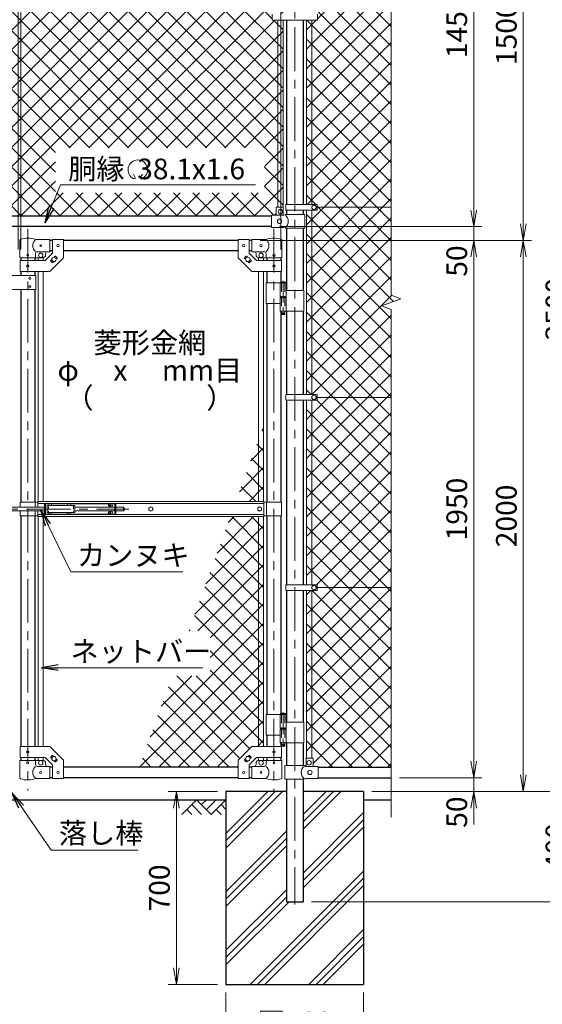
# Model space of a CAD drawing. Units: millimetres. Extents: x 0 to 12600, y 0 to 8910.
# Drawn here: x 8410 to 10308, y 3042 to 6616 of the extents above; entities that cross this region are included whole.
import ezdxf
from ezdxf.enums import TextEntityAlignment as Align

# ---------------------------------------------------------------- set-up
doc = ezdxf.new("R2010")
doc.units = ezdxf.units.MM
doc.header["$LTSCALE"] = 5
doc.header["$MEASUREMENT"] = 0
doc.linetypes.add('CENTER', pattern=[50.8, 31.75, -6.35, 6.35, -6.35])
doc.linetypes.add('DASHED', pattern=[19.05, 12.7, -6.35])
doc.layers.get('Defpoints').update_dxf_attribs({"color": 8})
for name, color, linetype in [('D-BGD', 7, 'Continuous'), ('D-STR1', 1, 'Continuous'), ('D-STR4', 7, 'Continuous')]:
    doc.layers.add(name, color=color, linetype=linetype)
for name, color, linetype, lineweight in [('D-BMK', 2, 'CENTER', 13), ('D-DCR-HCH', 7, 'Continuous', 13), ('D-STR-DIM', 7, 'Continuous', 13), ('D-STR-TXT', 7, 'Continuous', 13), ('D-STR2', 7, 'Continuous', 13), ('D-STR3', 3, 'Continuous', 13)]:
    doc.layers.add(name, color=color, linetype=linetype, lineweight=lineweight)
doc.styles.add('ゴシック', font='txt')
doc.dimstyles.new('STYLE', dxfattribs={"dimscale": 30, "dimtxt": 2.5, "dimasz": 2, "dimexe": 1, "dimexo": 1, "dimgap": 0.8, "dimtad": 1, "dimdsep": 46, "dimtxsty": 'ゴシック', "dimblk": 'OPEN', "dimcen": 1e-08, "dimclrd": 256, "dimclre": 256, "dimclrt": 256, "dimadec": 0, "dimazin": 2, "dimtfac": 1, "dimtmove": 2, "dimatfit": 3, "dimldrblk": 'OPEN', "dimfxl": 1, "dimtolj": 1, "dimtzin": 0, "dimlwd": -1, "dimlwe": -1, "dimarcsym": 0})

# ---------------------------------------------------------------- blocks, each defined once
blk = doc.blocks.new('_Open')
at = {"color": 0, "linetype": 'ByBlock', "lineweight": -2}
for p, q in [((-1, 0.167), (0, 0)), ((-1, -0.167), (0, 0)), ((0, 0), (-1, 0))]:
    blk.add_line(p, q, dxfattribs=at)
blk = doc.blocks.new('*D11')
at = {"layer": 'D-STR-DIM'}
for p, q in [((9158.8, 3084.7), (9158.8, 2884.7)), ((9658.8, 3084.7), (9658.8, 2884.7)), ((9218.8, 2914.7), (9598.8, 2914.7))]:
    blk.add_line(p, q, dxfattribs=at)
at = {"layer": 'Defpoints', "color": 0}
for p in [(9158.8, 3114.7), (9658.8, 3114.7), (9658.8, 2914.7)]:
    blk.add_point(p, dxfattribs=at)
at = {"layer": 'D-STR-DIM', "xscale": 60, "yscale": 60, "zscale": 60, "rotation": 180}
blk.add_blockref('_Open', (9158.8, 2914.7), dxfattribs=at)
at = {"layer": 'D-STR-DIM', "xscale": 60, "yscale": 60, "zscale": 60}
blk.add_blockref('_Open', (9658.8, 2914.7), dxfattribs=at)
at = {"layer": 'D-STR-DIM', "insert": (9408.8, 2977), "char_height": 75, "attachment_point": 5, "style": 'ゴシック'}
blk.add_mtext('\\A1;□500', dxfattribs=at)
blk = doc.blocks.new('*D12')
at = {"layer": 'D-STR-DIM'}
for p, q in [((9128.8, 3814.7), (8948.8, 3814.7)), ((8978.8, 3754.7), (8978.8, 3174.7)), ((9128.8, 3114.7), (8948.8, 3114.7))]:
    blk.add_line(p, q, dxfattribs=at)
at = {"layer": 'Defpoints', "color": 0}
for p in [(9158.8, 3814.7), (8978.8, 3114.7), (9158.8, 3114.7)]:
    blk.add_point(p, dxfattribs=at)
at = {"layer": 'D-STR-DIM', "xscale": 60, "yscale": 60, "zscale": 60}
for p, rotation in [((8978.8, 3814.7), 90), ((8978.8, 3114.7), 270)]:
    blk.add_blockref('_Open', p, dxfattribs=dict(at, rotation=rotation))
at = {"layer": 'D-STR-DIM', "insert": (8917.3, 3464.7), "char_height": 75, "attachment_point": 5, "rotation": 90, "style": 'ゴシック'}
blk.add_mtext('\\A1;700', dxfattribs=at)
blk = doc.blocks.new('*D13')
at = {"layer": 'D-STR-DIM'}
for p, q in [((10058.8, 3924.7), (10058.8, 3984.7)), ((9788.8, 3864.7), (10088.8, 3864.7)), ((10058.8, 3814.7), (10058.8, 3864.7)), ((9688.8, 3814.7), (10088.8, 3814.7)), ((10058.8, 3754.7), (10058.8, 3694.7))]:
    blk.add_line(p, q, dxfattribs=at)
at = {"layer": 'Defpoints', "color": 0}
for p in [(9758.8, 3864.7), (10058.8, 3864.7), (9658.8, 3814.7)]:
    blk.add_point(p, dxfattribs=at)
at = {"layer": 'D-STR-DIM', "xscale": 60, "yscale": 60, "zscale": 60}
for p, rotation in [((10058.8, 3864.7), 270), ((10058.8, 3814.7), 90)]:
    blk.add_blockref('_Open', p, dxfattribs=dict(at, rotation=rotation))
at = {"layer": 'D-STR-DIM', "insert": (9997.3, 3739.7), "char_height": 75, "attachment_point": 5, "rotation": 90, "style": 'ゴシック'}
blk.add_mtext('\\A1;50', dxfattribs=at)
blk = doc.blocks.new('*D14')
at = {"layer": 'D-STR-DIM'}
for p, q in [((9283.4, 5814.7), (10088.8, 5814.7)), ((10058.8, 3924.7), (10058.8, 5754.7)), ((9788.8, 3864.7), (10088.8, 3864.7))]:
    blk.add_line(p, q, dxfattribs=at)
at = {"layer": 'Defpoints', "color": 0}
for p in [(9253.4, 5814.7), (10058.8, 5814.7), (9758.8, 3864.7)]:
    blk.add_point(p, dxfattribs=at)
at = {"layer": 'D-STR-DIM', "xscale": 60, "yscale": 60, "zscale": 60}
for p, rotation in [((10058.8, 5814.7), 90), ((10058.8, 3864.7), 270)]:
    blk.add_blockref('_Open', p, dxfattribs=dict(at, rotation=rotation))
at = {"layer": 'D-STR-DIM', "insert": (9997.3, 4839.7), "char_height": 75, "attachment_point": 5, "rotation": 90, "style": 'ゴシック'}
blk.add_mtext('\\A1;1950', dxfattribs=at)
blk = doc.blocks.new('*D15')
at = {"layer": 'D-STR-DIM'}
for p, q in [((9788.8, 7314.7), (10448.8, 7314.7)), ((10418.8, 3874.7), (10418.8, 7254.7)), ((9688.8, 3814.7), (10448.8, 3814.7))]:
    blk.add_line(p, q, dxfattribs=at)
at = {"layer": 'Defpoints', "color": 0}
for p in [(9758.8, 7314.7), (10418.8, 7314.7), (9658.8, 3814.7)]:
    blk.add_point(p, dxfattribs=at)
at = {"layer": 'D-STR-DIM', "xscale": 60, "yscale": 60, "zscale": 60}
for p, rotation in [((10418.8, 7314.7), 90), ((10418.8, 3814.7), 270)]:
    blk.add_blockref('_Open', p, dxfattribs=dict(at, rotation=rotation))
at = {"layer": 'D-STR-DIM', "insert": (10357.3, 5564.7), "char_height": 75, "attachment_point": 5, "rotation": 90, "style": 'ゴシック'}
blk.add_mtext('\\A1;3500', dxfattribs=at)
blk = doc.blocks.new('*D16')
at = {"layer": 'D-STR-DIM'}
for p, q in [((9788.8, 7314.7), (10628.8, 7314.7)), ((10598.8, 3474.7), (10598.8, 7254.7)), ((9469.1, 3414.7), (10628.8, 3414.7))]:
    blk.add_line(p, q, dxfattribs=at)
at = {"layer": 'Defpoints', "color": 0}
for p in [(9758.8, 7314.7), (10598.8, 7314.7), (9439.1, 3414.7)]:
    blk.add_point(p, dxfattribs=at)
at = {"layer": 'D-STR-DIM', "xscale": 60, "yscale": 60, "zscale": 60}
for p, rotation in [((10598.8, 7314.7), 90), ((10598.8, 3414.7), 270)]:
    blk.add_blockref('_Open', p, dxfattribs=dict(at, rotation=rotation))
at = {"layer": 'D-STR-DIM', "insert": (10537.3, 5364.7), "char_height": 75, "attachment_point": 5, "rotation": 90, "style": 'ゴシック'}
blk.add_mtext('\\A1;3900', dxfattribs=at)
blk = doc.blocks.new('*D17')
at = {"layer": 'D-STR-DIM'}
for p, q in [((9688.8, 3814.7), (10448.8, 3814.7)), ((10418.8, 3754.7), (10418.8, 3474.7)), ((9469.1, 3414.7), (10448.8, 3414.7))]:
    blk.add_line(p, q, dxfattribs=at)
at = {"layer": 'Defpoints', "color": 0}
for p in [(9658.8, 3814.7), (9439.1, 3414.7), (10418.8, 3414.7)]:
    blk.add_point(p, dxfattribs=at)
at = {"layer": 'D-STR-DIM', "xscale": 60, "yscale": 60, "zscale": 60}
for p, rotation in [((10418.8, 3814.7), 90), ((10418.8, 3414.7), 270)]:
    blk.add_blockref('_Open', p, dxfattribs=dict(at, rotation=rotation))
at = {"layer": 'D-STR-DIM', "insert": (10357.3, 3614.7), "char_height": 75, "attachment_point": 5, "rotation": 90, "style": 'ゴシック'}
blk.add_mtext('\\A1;400', dxfattribs=at)
blk = doc.blocks.new('*D18')
at = {"layer": 'D-STR-DIM'}
for p, q in [((8413.8, 5781.7), (8413.8, 7594.7)), ((9358.8, 5781.7), (9358.8, 7594.7)), ((8473.8, 7564.7), (9298.8, 7564.7))]:
    blk.add_line(p, q, dxfattribs=at)
at = {"layer": 'Defpoints', "color": 0}
for p in [(9358.8, 7564.7), (8413.8, 5751.7), (9358.8, 5751.7)]:
    blk.add_point(p, dxfattribs=at)
at = {"layer": 'D-STR-DIM', "xscale": 60, "yscale": 60, "zscale": 60, "rotation": 180}
blk.add_blockref('_Open', (8413.8, 7564.7), dxfattribs=at)
at = {"layer": 'D-STR-DIM', "xscale": 60, "yscale": 60, "zscale": 60}
blk.add_blockref('_Open', (9358.8, 7564.7), dxfattribs=at)
at = {"layer": 'D-STR-DIM', "insert": (8886.3, 7626.2), "char_height": 75, "attachment_point": 5, "style": 'ゴシック'}
blk.add_mtext('\\A1;945', dxfattribs=at)
blk = doc.blocks.new('*D21')
at = {"layer": 'D-STR-DIM'}
for p, q in [((8403.8, 5781.7), (8403.8, 7594.7)), ((8413.8, 5781.7), (8413.8, 7594.7)), ((8343.8, 7564.7), (8283.8, 7564.7)), ((8403.8, 7564.7), (8413.8, 7564.7)), ((8473.8, 7564.7), (8533.8, 7564.7))]:
    blk.add_line(p, q, dxfattribs=at)
at = {"layer": 'Defpoints', "color": 0}
for p in [(8413.8, 7564.7), (8403.8, 5751.7), (8413.8, 5751.7)]:
    blk.add_point(p, dxfattribs=at)
at = {"layer": 'D-STR-DIM', "xscale": 60, "yscale": 60, "zscale": 60}
blk.add_blockref('_Open', (8403.8, 7564.7), dxfattribs=at)
at = {"layer": 'D-STR-DIM', "xscale": 60, "yscale": 60, "zscale": 60, "rotation": 180}
blk.add_blockref('_Open', (8413.8, 7564.7), dxfattribs=at)
at = {"layer": 'D-STR-DIM', "insert": (8408.8, 7626.2), "char_height": 75, "attachment_point": 5, "style": 'ゴシック'}
blk.add_mtext('\\A1;10', dxfattribs=at)
blk = doc.blocks.new('*D25')
at = {"layer": 'D-STR-DIM'}
for p, q in [((9788.8, 7314.7), (10268.8, 7314.7)), ((10238.8, 7254.7), (10238.8, 5874.7)), ((9283.4, 5814.7), (10268.8, 5814.7))]:
    blk.add_line(p, q, dxfattribs=at)
at = {"layer": 'Defpoints', "color": 0}
for p in [(9758.8, 7314.7), (9253.4, 5814.7), (10238.8, 5814.7)]:
    blk.add_point(p, dxfattribs=at)
at = {"layer": 'D-STR-DIM', "xscale": 60, "yscale": 60, "zscale": 60}
for p, rotation in [((10238.8, 7314.7), 90), ((10238.8, 5814.7), 270)]:
    blk.add_blockref('_Open', p, dxfattribs=dict(at, rotation=rotation))
at = {"layer": 'D-STR-DIM', "insert": (10177.3, 6564.7), "char_height": 75, "attachment_point": 5, "rotation": 90, "style": 'ゴシック'}
blk.add_mtext('\\A1;1500', dxfattribs=at)
blk = doc.blocks.new('*D26')
at = {"layer": 'D-STR-DIM'}
for p, q in [((9283.4, 5814.7), (10268.8, 5814.7)), ((10238.8, 5754.7), (10238.8, 3874.7)), ((9688.8, 3814.7), (10268.8, 3814.7))]:
    blk.add_line(p, q, dxfattribs=at)
at = {"layer": 'Defpoints', "color": 0}
for p in [(9253.4, 5814.7), (9658.8, 3814.7), (10238.8, 3814.7)]:
    blk.add_point(p, dxfattribs=at)
at = {"layer": 'D-STR-DIM', "xscale": 60, "yscale": 60, "zscale": 60}
for p, rotation in [((10238.8, 5814.7), 90), ((10238.8, 3814.7), 270)]:
    blk.add_blockref('_Open', p, dxfattribs=dict(at, rotation=rotation))
at = {"layer": 'D-STR-DIM', "insert": (10177.3, 4814.7), "char_height": 75, "attachment_point": 5, "rotation": 90, "style": 'ゴシック'}
blk.add_mtext('\\A1;2000', dxfattribs=at)
blk = doc.blocks.new('*D27')
at = {"layer": 'D-STR-DIM'}
for p, q in [((9788.8, 7314.7), (10088.8, 7314.7)), ((10058.8, 7254.7), (10058.8, 5924.7)), ((9353.8, 5864.7), (10088.8, 5864.7))]:
    blk.add_line(p, q, dxfattribs=at)
at = {"layer": 'Defpoints', "color": 0}
for p in [(9758.8, 7314.7), (9323.8, 5864.7), (10058.8, 5864.7)]:
    blk.add_point(p, dxfattribs=at)
at = {"layer": 'D-STR-DIM', "xscale": 60, "yscale": 60, "zscale": 60}
for p, rotation in [((10058.8, 7314.7), 90), ((10058.8, 5864.7), 270)]:
    blk.add_blockref('_Open', p, dxfattribs=dict(at, rotation=rotation))
at = {"layer": 'D-STR-DIM', "insert": (9997.3, 6589.7), "char_height": 75, "attachment_point": 5, "rotation": 90, "style": 'ゴシック'}
blk.add_mtext('\\A1;1450', dxfattribs=at)
blk = doc.blocks.new('*D28')
at = {"layer": 'D-STR-DIM'}
for p, q in [((10058.8, 5924.7), (10058.8, 5984.7)), ((9353.8, 5864.7), (10088.8, 5864.7)), ((10058.8, 5864.7), (10058.8, 5814.7)), ((9283.4, 5814.7), (10088.8, 5814.7)), ((10058.8, 5754.7), (10058.8, 5694.7))]:
    blk.add_line(p, q, dxfattribs=at)
at = {"layer": 'Defpoints', "color": 0}
for p in [(9323.8, 5864.7), (9253.4, 5814.7), (10058.8, 5814.7)]:
    blk.add_point(p, dxfattribs=at)
at = {"layer": 'D-STR-DIM', "xscale": 60, "yscale": 60, "zscale": 60}
for p, rotation in [((10058.8, 5864.7), 270), ((10058.8, 5814.7), 90)]:
    blk.add_blockref('_Open', p, dxfattribs=dict(at, rotation=rotation))
at = {"layer": 'D-STR-DIM', "insert": (9997.3, 5739.7), "char_height": 75, "attachment_point": 5, "rotation": 90, "style": 'ゴシック'}
blk.add_mtext('\\A1;50', dxfattribs=at)

msp = doc.modelspace()

# ---------------------------------------------------------------- hatches: boundary and pattern name
at = {"layer": 'D-DCR-HCH'}
h = msp.add_hatch(dxfattribs=at)
h.set_pattern_fill('PLAST', color=256, scale=600, angle=45)
h.set_pattern_definition([(45, (19450.34, 37023.36), (-106.066, 106.066), []), (45, (19437.08, 37036.62), (-106.066, 106.066), []), (45, (19423.82, 37049.88), (-106.066, 106.066), [])])
h.paths.add_polyline_path([(9658.842, 3814.726), (9439.092, 3814.726), (9439.092, 3414.726), (9378.592, 3414.726), (9378.592, 3814.726), (9158.842, 3814.726), (9158.842, 3114.726), (9658.842, 3114.726)])
at = {"layer": 'D-STR2'}
h = msp.add_hatch(dxfattribs=at)
h.set_pattern_fill('ANSI37', color=256, scale=400)
h.set_pattern_definition([(45, (0, -3500), (-35.35534, 35.35534), []), (135, (0, -3500), (-35.35534, -35.35534), [])])
h.paths.add_polyline_path([(9366.342, 7243.726), (9341.842, 7243.726), (9341.842, 7273.726), (9323.842, 7273.726), (7493.842, 7276.626), (7493.842, 7273.726), (7475.842, 7273.726), (7475.842, 7243.726), (7470.342, 7243.726), (7470.342, 6635.026), (7491.342, 6635.026), (7491.342, 6614.426), (7470.342, 6614.426), (7470.342, 5935.826), (7475.842, 5935.826), (7475.842, 5905.826), (7493.842, 5905.826), (9323.842, 5902.726), (9323.842, 5905.826), (9341.842, 5905.826), (9341.842, 5935.826), (9366.342, 5935.826), (9366.342, 6614.426), (9326.342, 6614.426), (9326.342, 6635.026), (9366.342, 6635.026)])
h.paths.add_polyline_path([(8323.121, 6150.474), (8323.121, 5987.584), (7578.334, 5987.584), (7578.334, 6150.474)], flags=16)
h.paths.add_polyline_path([(8539.572, 6150.474), (9299.359, 6150.474), (9299.359, 5987.584), (8539.572, 5987.584)], flags=16)
h = msp.add_hatch(dxfattribs=at)
h.set_pattern_fill('ANSI37', color=256, scale=400)
h.set_pattern_definition([(45, (6146.164, 515.89), (-35.35534, 35.35534), []), (135, (6146.164, 515.89), (-35.35534, -35.35534), [])])
h.paths.add_polyline_path([(9758.842, 7276.726), (9493.842, 7276.726), (9493.842, 7273.726), (9475.842, 7273.726), (9475.842, 7243.726), (9470.342, 7243.726), (9470.342, 6635.026), (9491.342, 6635.026), (9491.342, 6624.726), (9758.842, 6624.726)])
h.paths.add_polyline_path([(9470.342, 7243.726), (9451.342, 7243.726), (9451.342, 6635.026), (9470.342, 6635.026)])
h.paths.add_polyline_path([(9758.842, 6624.726), (9491.342, 6624.726), (9491.342, 6614.426), (9470.342, 6614.426), (9470.342, 5945.226), (9490.842, 5945.226), (9490.842, 5934.726), (9758.842, 5934.726)])
h.paths.add_polyline_path([(9470.342, 6614.426), (9451.342, 6614.426), (9451.342, 5945.226), (9470.342, 5945.226)])
h.paths.add_polyline_path([(9758.842, 5934.726), (9490.842, 5934.726), (9490.842, 5924.226), (9470.342, 5924.226), (9470.342, 5255.226), (9490.842, 5255.226), (9490.842, 5244.726), (9758.842, 5244.726), (9758.842, 5564.075), (9723.604, 5576.9), (9794.081, 5602.552), (9758.842, 5615.379)])
h.paths.add_polyline_path([(9470.342, 5924.226), (9451.342, 5924.226), (9451.342, 5255.226), (9470.342, 5255.226)])
h.paths.add_polyline_path([(9758.842, 5244.726), (9490.842, 5244.726), (9490.842, 5234.226), (9470.342, 5234.226), (9470.342, 4565.226), (9490.842, 4565.226), (9490.842, 4554.726), (9758.842, 4554.726)])
h.paths.add_polyline_path([(9470.342, 5234.226), (9451.342, 5234.226), (9451.342, 4565.226), (9470.342, 4565.226)])
h.paths.add_polyline_path([(9758.842, 4554.726), (9490.842, 4554.726), (9490.842, 4544.226), (9470.342, 4544.226), (9470.342, 3935.826), (9473.842, 3935.826, -0.41421356), (9475.842, 3933.826), (9475.842, 3905.826), (9493.842, 3905.826), (9493.842, 3902.726), (9758.842, 3902.726)])
h.paths.add_polyline_path([(9470.342, 4544.226), (9451.342, 4544.226), (9451.342, 3935.149, -0.21525044), (9452.842, 3935.826), (9470.342, 3935.826)])
h = msp.add_hatch(dxfattribs=at)
h.set_pattern_fill('ANSI37', color=256, scale=400)
h.set_pattern_definition([(45, (-2200, 5e-06), (-35.35534, 35.35534), []), (135, (-2200, 5e-06), (-35.35534, -35.35534), [])])
h.paths.add_polyline_path([(9295.942, 5144.204), (9195.046, 4867.226), (9295.942, 4867.226)])
h.paths.add_polyline_path([(9295.942, 4812.226), (9175.011, 4812.226), (9023.955, 4397.548), (9101.543, 4397.548), (9101.543, 4234.658), (8964.618, 4234.658), (8843.704, 3902.726), (9203.442, 3902.726), (9203.442, 3927.776), (9253.442, 3977.776), (9295.942, 3977.776)])

# ---------------------------------------------------------------- linework, layer by layer
at = {"layer": 'D-BGD'}
for p, q in [((7658.842, 3784.726), (9158.842, 3784.726)), ((9658.842, 3784.726), (9758.842, 3784.726))]:
    msp.add_line(p, q, dxfattribs=at)
at = {"layer": 'D-BMK'}
for p, q in [((9408.842, 7349.966), (9408.842, 3404.151)), ((8439.242, 5856.459), (8439.242, 3818.065)), ((9333.442, 5856.459), (9333.442, 3818.065)), ((8181.372, 4839.726), (8805.824, 4839.726))]:
    msp.add_line(p, q, dxfattribs=at)
at = {"layer": 'D-BMK', "ltscale": 0.5}
for p, q in [((9367.002, 5668.144), (9367.002, 5543.26)), ((9363.376, 5550.226), (9370.628, 5550.226)), ((9367.002, 4102.144), (9367.002, 3977.26)), ((9363.376, 3984.226), (9370.628, 3984.226))]:
    msp.add_line(p, q, dxfattribs=at)
at = {"layer": 'D-DCR-HCH'}
for p, q in [((9052.418, 3784.726), (8999.206, 3731.514)), ((9034.681, 3766.989), (9070.318, 3731.514)), ((9052.418, 3784.726), (9105.63, 3731.514)), ((9070.156, 3766.989), (9087.893, 3784.726)), ((9087.893, 3749.252), (9123.368, 3784.726)), ((9105.63, 3731.514), (9158.842, 3784.726)), ((9141.105, 3766.989), (9158.842, 3749.333)), ((9016.944, 3749.252), (9034.762, 3731.514)), ((9123.368, 3749.252), (9141.186, 3731.514))]:
    msp.add_line(p, q, dxfattribs=at)
at = {"layer": 'D-STR-DIM'}
for p, q in [((9758.842, 5615.379), (9758.842, 7377.726)), ((9794.081, 5602.552), (9758.842, 5615.379)), ((9723.604, 5576.9), (9794.081, 5602.552)), ((9758.842, 5564.075), (9723.604, 5576.9)), ((9758.842, 3721.726), (9758.842, 5564.075))]:
    msp.add_line(p, q, dxfattribs=at)
at = {"layer": 'D-STR-TXT'}
for p, q in [((8829.503, 6042.726), (8823.764, 6055.032)), ((8848.71, 6042.685), (8855.499, 6054.443))]:
    msp.add_line(p, q, dxfattribs=at)
for centre, radius, start, end in [((8838.949, 6071.076), 35.625, 292.928954, 245.657594), ((8825.817, 6042.032), 3.75, 245.55066, 10.657501), ((8852.395, 6041.991), 3.75, 169.342407, 276.637083)]:
    msp.add_arc(centre, radius, start, end, dxfattribs=at)
at = {"layer": 'D-STR1'}
for p, q in [((9378.592, 6614.426), (9378.592, 5945.026)), ((9439.092, 6614.426), (9439.092, 5945.026)), ((9323.842, 5902.726), (7493.842, 5902.726)), ((9378.592, 5924.426), (9378.592, 5908.826)), ((9439.092, 5924.426), (9439.092, 5908.826)), ((9323.842, 5864.726), (7493.842, 5864.726)), ((9378.592, 5858.826), (9378.592, 5632.226)), ((9439.092, 5858.826), (9439.092, 5632.226)), ((8529.242, 5814.726), (8519.242, 5814.726)), ((9203.442, 5814.726), (8569.242, 5814.726)), ((9253.442, 5814.726), (9243.442, 5814.726)), ((8529.242, 5776.726), (8519.242, 5776.726)), ((9203.442, 5776.726), (8569.242, 5776.726)), ((9253.442, 5776.726), (9243.442, 5776.726)), ((8413.842, 5751.726), (8413.842, 5741.676)), ((8464.642, 5751.726), (8464.642, 5741.676)), ((9308.042, 5751.726), (9308.042, 5741.676)), ((9358.842, 5751.726), (9358.842, 5741.676)), ((8413.842, 5701.676), (8413.842, 5686.676)), ((8464.642, 5701.676), (8464.642, 5686.676)), ((9308.042, 5701.676), (9308.042, 5660.226)), ((9358.842, 5701.676), (9358.842, 5663.226)), ((8413.842, 5636.676), (8413.842, 4864.726)), ((8464.642, 5636.676), (8464.642, 4864.726)), ((9308.042, 5585.226), (9308.042, 4864.726)), ((9358.842, 5557.226), (9358.842, 4864.726)), ((9378.592, 5557.226), (9378.592, 5255.226)), ((9439.092, 5557.226), (9439.092, 5255.226)), ((9378.592, 5234.226), (9378.592, 4565.226)), ((9439.092, 5234.226), (9439.092, 4565.226)), ((8413.842, 4814.726), (8413.842, 3977.776)), ((8464.642, 4814.726), (8464.642, 3977.776)), ((9308.042, 4814.726), (9308.042, 4094.226)), ((9358.842, 4814.726), (9358.842, 4097.226)), ((9378.592, 4544.226), (9378.592, 4066.226)), ((9439.092, 4544.226), (9439.092, 4066.226)), ((9308.042, 4019.226), (9308.042, 3977.776)), ((9358.842, 3991.226), (9358.842, 3977.776)), ((9378.592, 3991.226), (9378.592, 3908.826)), ((9439.092, 3991.226), (9439.092, 3908.826)), ((8413.842, 3937.776), (8413.842, 3927.726)), ((8464.642, 3937.776), (8464.642, 3927.726)), ((9308.042, 3937.776), (9308.042, 3927.726)), ((9358.842, 3937.776), (9358.842, 3927.726)), ((8529.242, 3902.726), (8519.242, 3902.726)), ((9203.442, 3902.726), (8569.242, 3902.726)), ((9253.442, 3902.726), (9243.442, 3902.726)), ((9493.842, 3902.726), (9758.842, 3902.726)), ((8529.242, 3864.726), (8519.242, 3864.726)), ((9203.442, 3864.726), (8569.242, 3864.726)), ((9253.442, 3864.726), (9243.442, 3864.726)), ((9493.842, 3864.726), (9758.842, 3864.726)), ((9378.592, 3858.826), (9378.592, 3414.726)), ((9439.092, 3858.826), (9439.092, 3414.726)), ((9378.592, 3414.726), (9439.092, 3414.726))]:
    msp.add_line(p, q, dxfattribs=at)
at = {"layer": 'D-STR3'}
for p, q in [((9326.342, 6635.026), (9326.342, 6614.426)), ((9326.342, 6614.426), (9491.342, 6614.426)), ((9347.342, 5935.826), (9347.342, 6614.426)), ((9366.342, 5935.149), (9366.342, 6614.426)), ((9451.342, 6614.426), (9451.342, 5945.026)), ((9470.342, 6614.426), (9470.342, 5945.026)), ((9491.342, 6635.026), (9491.342, 6614.426)), ((9341.842, 5933.826), (9341.842, 5905.826)), ((9364.842, 5935.826), (9343.842, 5935.826)), ((9366.842, 5933.826), (9366.842, 5905.826)), ((9376.042, 5945.226), (9376.042, 5924.226)), ((9376.042, 5945.226), (9490.842, 5945.226)), ((9490.842, 5945.226), (9490.842, 5924.226)), ((9758.842, 5934.726), (9491.342, 5934.726)), ((9369.042, 5905.826), (9323.842, 5905.826)), ((9323.842, 5861.826), (9323.842, 5905.826)), ((9369.042, 5905.826), (9375.042, 5908.826)), ((9444.942, 5908.826), (9375.042, 5908.826)), ((9376.042, 5924.226), (9490.842, 5924.226)), ((9444.942, 5908.826), (9444.942, 5858.826)), ((9451.342, 5924.426), (9451.342, 5255.226)), ((9470.342, 5924.426), (9470.342, 5255.226)), ((9369.042, 5861.826), (9323.842, 5861.826)), ((9369.042, 5861.826), (9375.042, 5858.826)), ((9444.942, 5858.826), (9375.042, 5858.826)), ((8410.692, 5751.726), (8410.692, 5815.419)), ((8519.242, 5817.726), (8467.792, 5817.726)), ((8519.242, 5817.726), (8519.242, 5773.726)), ((8529.242, 5817.926), (8529.242, 5768.245)), ((8529.242, 5817.926), (8569.242, 5817.926)), ((8569.242, 5817.926), (8569.242, 5751.676)), ((9203.442, 5817.926), (9203.442, 5751.676)), ((9243.442, 5817.926), (9203.442, 5817.926)), ((9243.442, 5817.926), (9243.442, 5768.245)), ((9253.442, 5817.726), (9304.892, 5817.726)), ((9253.442, 5817.726), (9253.442, 5773.726)), ((9361.992, 5751.726), (9361.992, 5815.419)), ((8467.792, 5751.726), (8467.792, 5766.726)), ((8519.242, 5773.726), (8474.792, 5773.726)), ((8502.674, 5741.676), (8529.242, 5768.245)), ((8504.242, 5766.726), (8504.242, 5761.726)), ((8535.123, 5753.628), (8538.839, 5757.344)), ((8540.253, 5757.344), (8545.91, 5751.687)), ((9232.432, 5757.344), (9226.775, 5751.687)), ((9237.562, 5753.628), (9233.846, 5757.344)), ((9270.011, 5741.676), (9243.442, 5768.245)), ((9253.442, 5773.726), (9297.892, 5773.726)), ((9268.442, 5766.726), (9268.442, 5761.726)), ((9304.892, 5751.726), (9304.892, 5766.726)), ((8410.692, 5751.726), (8467.792, 5751.726)), ((8411.542, 5741.676), (8502.674, 5741.676)), ((8411.542, 5741.676), (8411.542, 5701.676)), ((8467.792, 5751.726), (8494.242, 5751.726)), ((8476.742, 5751.726), (8476.742, 5741.676)), ((8495.742, 5751.726), (8495.742, 5741.676)), ((8519.242, 5701.676), (8569.242, 5751.676)), ((8522.575, 5741.08), (8526.291, 5744.796)), ((8522.575, 5739.666), (8528.232, 5734.009)), ((8529.646, 5734.009), (8533.362, 5737.725)), ((8542.194, 5746.557), (8545.91, 5750.272)), ((9253.442, 5701.676), (9203.442, 5751.676)), ((9230.491, 5746.557), (9226.775, 5750.272)), ((9243.039, 5734.009), (9239.323, 5737.725)), ((9250.11, 5739.666), (9244.453, 5734.009)), ((9250.11, 5741.08), (9246.394, 5744.796)), ((9361.142, 5741.676), (9270.011, 5741.676)), ((9276.942, 5751.726), (9276.942, 5741.676)), ((9304.892, 5751.726), (9278.442, 5751.726)), ((9295.942, 5751.726), (9295.942, 5741.676)), ((9361.992, 5751.726), (9304.892, 5751.726)), ((9361.142, 5741.676), (9361.142, 5701.676)), ((8468.242, 5686.676), (8348.242, 5686.676)), ((8411.542, 5701.676), (8519.242, 5701.676)), ((8468.242, 5686.676), (8468.242, 5636.676)), ((8476.742, 5701.676), (8476.742, 4867.226)), ((8495.742, 5701.676), (8495.742, 4867.226)), ((9361.142, 5701.676), (9253.442, 5701.676)), ((9276.942, 5701.676), (9276.942, 4867.226)), ((9295.942, 5701.676), (9295.942, 4867.226)), ((9304.892, 5660.226), (9304.892, 5585.226)), ((9304.892, 5660.226), (9377.802, 5660.226)), ((9356.202, 5660.226), (9356.202, 5610.226)), ((9358.002, 5663.226), (9357.002, 5662.226)), ((9357.002, 5662.226), (9357.002, 5660.226)), ((9377.002, 5662.226), (9357.002, 5662.226)), ((9358.002, 5663.226), (9376.002, 5663.226)), ((9377.002, 5662.226), (9376.002, 5663.226)), ((9377.002, 5662.226), (9377.002, 5660.226)), ((9377.802, 5660.226), (9377.802, 5610.226)), ((8468.242, 5636.676), (8348.242, 5636.676)), ((9356.202, 5610.226), (9377.802, 5610.226)), ((9356.502, 5610.226), (9356.502, 5607.226)), ((9377.502, 5610.226), (9377.502, 5607.226)), ((9377.802, 5632.226), (9442.142, 5632.226)), ((9442.142, 5632.226), (9442.142, 5557.226)), ((9304.892, 5585.226), (9356.091, 5585.226)), ((9356.202, 5607.226), (9377.802, 5607.226)), ((9356.202, 5607.226), (9356.202, 5557.226)), ((9356.502, 5607.226), (9377.502, 5607.226)), ((9377.802, 5607.226), (9377.802, 5557.226)), ((9356.202, 5557.226), (9442.142, 5557.226)), ((9361.002, 5557.226), (9361.002, 5546.226)), ((9362.002, 5545.226), (9361.002, 5546.226)), ((9373.002, 5546.226), (9361.002, 5546.226)), ((9362.002, 5545.226), (9372.002, 5545.226)), ((9372.002, 5545.226), (9373.002, 5546.226)), ((9373.002, 5557.226), (9373.002, 5546.226)), ((9376.042, 5255.226), (9376.042, 5234.226)), ((9376.042, 5255.226), (9490.842, 5255.226)), ((9490.842, 5255.226), (9490.842, 5234.226)), ((9376.042, 5234.226), (9490.842, 5234.226)), ((9451.342, 5234.226), (9451.342, 4565.226)), ((9470.342, 5234.226), (9470.342, 4565.226)), ((9758.842, 5244.726), (9490.842, 5244.726)), ((8412.242, 4864.726), (8412.242, 4846.226)), ((8412.242, 4864.726), (8476.342, 4864.726)), ((8466.242, 4864.726), (8466.242, 4846.226)), ((8476.342, 4867.226), (9296.342, 4867.226)), ((8476.342, 4846.226), (8476.342, 4867.226)), ((9296.342, 4812.226), (9296.342, 4867.226)), ((9360.442, 4864.726), (9296.342, 4864.726)), ((9306.442, 4864.726), (9306.442, 4814.726)), ((9360.442, 4864.726), (9360.442, 4814.726)), ((8318.692, 4846.226), (8499.492, 4846.226)), ((8318.692, 4833.226), (8499.492, 4833.226)), ((8412.242, 4833.226), (8412.242, 4814.726)), ((8466.242, 4833.226), (8466.242, 4814.726)), ((8476.342, 4859.226), (9296.342, 4859.226)), ((8476.342, 4812.226), (8476.342, 4833.226)), ((8499.492, 4858.726), (8499.492, 4820.726)), ((8499.492, 4858.726), (8516.894, 4858.726)), ((8503.992, 4858.726), (8503.992, 4820.726)), ((8509.992, 4852.226), (8509.992, 4827.226)), ((8509.992, 4852.226), (8609.992, 4852.226)), ((8509.992, 4827.226), (8609.992, 4827.226)), ((8517.639, 4852.644), (8516.342, 4852.621)), ((8516.342, 4852.621), (8516.342, 4852.226)), ((8516.342, 4826.831), (8516.342, 4827.226)), ((8517.639, 4826.809), (8516.342, 4826.831)), ((8519.097, 4855.376), (8519.075, 4854.079)), ((8519.097, 4824.076), (8519.075, 4825.373)), ((8519.097, 4855.376), (8519.887, 4855.376)), ((8519.097, 4824.076), (8519.887, 4824.076)), ((8519.887, 4855.376), (8519.91, 4854.079)), ((8519.887, 4824.076), (8519.91, 4825.373)), ((8521.345, 4852.644), (8522.642, 4852.621)), ((8521.345, 4826.809), (8522.642, 4826.831)), ((8522.09, 4858.726), (8586.894, 4858.726)), ((8522.642, 4852.621), (8522.642, 4852.226)), ((8522.642, 4826.831), (8522.642, 4827.226)), ((8587.639, 4852.644), (8586.342, 4852.621)), ((8586.342, 4852.621), (8586.342, 4852.226)), ((8586.342, 4826.831), (8586.342, 4827.226)), ((8587.639, 4826.809), (8586.342, 4826.831)), ((8589.097, 4855.376), (8589.075, 4854.079)), ((8589.097, 4824.076), (8589.075, 4825.373)), ((8589.097, 4855.376), (8589.887, 4855.376)), ((8589.097, 4824.076), (8589.887, 4824.076)), ((8589.887, 4855.376), (8589.91, 4854.079)), ((8589.887, 4824.076), (8589.91, 4825.373)), ((8591.345, 4852.644), (8592.642, 4852.621)), ((8591.345, 4826.809), (8592.642, 4826.831)), ((8592.09, 4858.726), (8759.492, 4858.726)), ((8592.642, 4852.621), (8592.642, 4852.226)), ((8592.642, 4826.831), (8592.642, 4827.226)), ((8609.992, 4852.226), (8609.992, 4827.226)), ((8609.992, 4846.226), (8754.992, 4846.226)), ((8609.992, 4833.226), (8754.992, 4833.226)), ((8737.639, 4852.644), (8736.342, 4852.621)), ((8736.342, 4852.621), (8736.342, 4852.226)), ((8736.342, 4851.831), (8736.342, 4852.226)), ((8737.639, 4851.809), (8736.342, 4851.831)), ((8737.639, 4827.644), (8736.342, 4827.621)), ((8736.342, 4827.621), (8736.342, 4827.226)), ((8736.342, 4826.831), (8736.342, 4827.226)), ((8737.639, 4826.809), (8736.342, 4826.831)), ((8739.097, 4855.376), (8739.075, 4854.079)), ((8739.097, 4849.076), (8739.075, 4850.373)), ((8739.097, 4830.376), (8739.075, 4829.079)), ((8739.097, 4824.076), (8739.075, 4825.373)), ((8739.887, 4855.376), (8739.097, 4855.376)), ((8739.887, 4849.076), (8739.097, 4849.076)), ((8739.887, 4830.376), (8739.097, 4830.376)), ((8739.887, 4824.076), (8739.097, 4824.076)), ((8739.887, 4855.376), (8739.91, 4854.079)), ((8739.887, 4849.076), (8739.91, 4850.373)), ((8739.887, 4830.376), (8739.91, 4829.079)), ((8739.887, 4824.076), (8739.91, 4825.373)), ((8741.345, 4852.644), (8742.642, 4852.621)), ((8741.345, 4851.809), (8742.642, 4851.831)), ((8741.345, 4827.644), (8742.642, 4827.621)), ((8741.345, 4826.809), (8742.642, 4826.831)), ((8742.642, 4852.621), (8742.642, 4852.226)), ((8742.642, 4851.831), (8742.642, 4852.226)), ((8742.642, 4827.621), (8742.642, 4827.226)), ((8742.642, 4826.831), (8742.642, 4827.226)), ((8754.992, 4858.726), (8754.992, 4820.726)), ((8759.492, 4858.726), (8759.492, 4820.726)), ((8759.492, 4846.226), (8786.492, 4846.226)), ((8759.492, 4833.226), (8786.492, 4833.226)), ((8786.492, 4846.226), (8786.492, 4833.226)), ((8789.492, 4843.226), (8789.492, 4836.226)), ((8412.242, 4814.726), (8476.342, 4814.726)), ((8476.342, 4820.226), (9296.342, 4820.226)), ((8476.342, 4812.226), (9296.342, 4812.226)), ((8476.742, 4812.226), (8476.742, 3977.776)), ((8495.742, 4812.226), (8495.742, 3977.776)), ((8499.492, 4820.726), (8516.894, 4820.726)), ((8522.09, 4820.726), (8586.894, 4820.726)), ((8592.09, 4820.726), (8759.492, 4820.726)), ((9276.942, 4812.226), (9276.942, 3977.776)), ((9295.942, 4812.226), (9295.942, 3977.776)), ((9360.442, 4814.726), (9296.342, 4814.726)), ((9376.042, 4565.226), (9376.042, 4544.226)), ((9376.042, 4565.226), (9490.842, 4565.226)), ((9376.042, 4544.226), (9490.842, 4544.226)), ((9451.342, 3935.149), (9451.342, 4544.226)), ((9470.342, 3935.826), (9470.342, 4544.226)), ((9490.842, 4565.226), (9490.842, 4544.226)), ((9758.842, 4554.726), (9490.842, 4554.726)), ((9304.892, 4094.226), (9304.892, 4019.226)), ((9304.892, 4094.226), (9377.802, 4094.226)), ((9356.202, 4094.226), (9356.202, 4044.226)), ((9358.002, 4097.226), (9357.002, 4096.226)), ((9357.002, 4096.226), (9357.002, 4094.226)), ((9377.002, 4096.226), (9357.002, 4096.226)), ((9358.002, 4097.226), (9376.002, 4097.226)), ((9377.002, 4096.226), (9376.002, 4097.226)), ((9377.002, 4096.226), (9377.002, 4094.226)), ((9377.802, 4094.226), (9377.802, 4044.226)), ((9356.202, 4044.226), (9377.802, 4044.226)), ((9356.202, 4041.226), (9377.802, 4041.226)), ((9356.202, 4041.226), (9356.202, 3991.226)), ((9356.502, 4044.226), (9356.502, 4041.226)), ((9356.502, 4041.226), (9377.502, 4041.226)), ((9377.502, 4044.226), (9377.502, 4041.226)), ((9377.802, 4066.226), (9442.142, 4066.226)), ((9377.802, 4041.226), (9377.802, 3991.226)), ((9442.142, 4066.226), (9442.142, 3991.226)), ((9304.892, 4019.226), (9356.091, 4019.226)), ((8411.542, 3977.776), (8519.242, 3977.776)), ((8411.542, 3937.776), (8411.542, 3977.776)), ((8519.242, 3977.776), (8569.242, 3927.776)), ((9253.442, 3977.776), (9203.442, 3927.776)), ((9361.142, 3977.776), (9253.442, 3977.776)), ((9356.202, 3991.226), (9442.142, 3991.226)), ((9361.002, 3991.226), (9361.002, 3980.226)), ((9362.002, 3979.226), (9361.002, 3980.226)), ((9373.002, 3980.226), (9361.002, 3980.226)), ((9361.142, 3937.776), (9361.142, 3977.776)), ((9362.002, 3979.226), (9372.002, 3979.226)), ((9372.002, 3979.226), (9373.002, 3980.226)), ((9373.002, 3991.226), (9373.002, 3980.226)), ((8411.542, 3937.776), (8502.674, 3937.776)), ((8476.742, 3937.776), (8476.742, 3927.726)), ((8495.742, 3937.776), (8495.742, 3927.726)), ((8502.674, 3937.776), (8529.242, 3911.208)), ((8522.575, 3939.787), (8528.232, 3945.444)), ((8522.575, 3938.372), (8526.291, 3934.657)), ((8529.646, 3945.444), (8533.362, 3941.728)), ((8542.194, 3932.896), (8545.91, 3929.18)), ((9230.491, 3932.896), (9226.775, 3929.18)), ((9243.039, 3945.444), (9239.323, 3941.728)), ((9270.011, 3937.776), (9243.442, 3911.208)), ((9250.11, 3939.787), (9244.453, 3945.444)), ((9250.11, 3938.372), (9246.394, 3934.657)), ((9361.142, 3937.776), (9270.011, 3937.776)), ((9276.942, 3937.776), (9276.942, 3927.726)), ((9295.942, 3937.776), (9295.942, 3927.726)), ((9450.842, 3933.826), (9450.842, 3905.826)), ((9452.842, 3935.826), (9473.842, 3935.826)), ((9475.842, 3933.826), (9475.842, 3905.826)), ((8410.692, 3927.726), (8467.792, 3927.726)), ((8410.692, 3927.726), (8410.692, 3864.034)), ((8467.792, 3927.726), (8467.792, 3912.726)), ((8467.792, 3927.726), (8494.242, 3927.726)), ((8519.242, 3905.726), (8474.792, 3905.726)), ((8504.242, 3912.726), (8504.242, 3917.726)), ((8519.242, 3861.726), (8519.242, 3905.726)), ((8529.242, 3861.526), (8529.242, 3911.208)), ((8535.123, 3925.825), (8538.839, 3922.109)), ((8540.253, 3922.109), (8545.91, 3927.766)), ((8569.242, 3861.526), (8569.242, 3927.776)), ((9203.442, 3861.526), (9203.442, 3927.776)), ((9232.432, 3922.109), (9226.775, 3927.766)), ((9237.562, 3925.825), (9233.846, 3922.109)), ((9243.442, 3861.526), (9243.442, 3911.208)), ((9253.442, 3905.726), (9297.892, 3905.726)), ((9253.442, 3861.726), (9253.442, 3905.726)), ((9268.442, 3912.726), (9268.442, 3917.726)), ((9304.892, 3927.726), (9278.442, 3927.726)), ((9361.992, 3927.726), (9304.892, 3927.726)), ((9304.892, 3927.726), (9304.892, 3912.726)), ((9361.992, 3927.726), (9361.992, 3864.034)), ((9372.742, 3908.826), (9442.642, 3908.826)), ((9372.742, 3908.826), (9372.742, 3858.826)), ((9448.642, 3905.826), (9442.642, 3908.826)), ((9448.642, 3905.826), (9493.842, 3905.826)), ((9493.842, 3861.826), (9493.842, 3905.826)), ((8519.242, 3861.726), (8467.792, 3861.726)), ((8529.242, 3861.526), (8569.242, 3861.526)), ((9243.442, 3861.526), (9203.442, 3861.526)), ((9253.442, 3861.726), (9304.892, 3861.726)), ((9448.642, 3861.826), (9442.642, 3858.826)), ((9448.642, 3861.826), (9493.842, 3861.826)), ((9372.742, 3858.826), (9442.642, 3858.826))]:
    msp.add_line(p, q, dxfattribs=at)
at = {"layer": 'D-STR3', "linetype": 'DASHED', "ltscale": 0.5}
for p, q in [((9360.702, 5660.226), (9360.702, 5610.226)), ((9373.302, 5660.226), (9373.302, 5610.226)), ((9360.702, 5607.226), (9360.702, 5557.226)), ((9373.302, 5607.226), (9373.302, 5557.226)), ((9360.702, 4094.226), (9360.702, 4044.226)), ((9373.302, 4094.226), (9373.302, 4044.226)), ((9360.702, 4041.226), (9360.702, 3991.226)), ((9373.302, 4041.226), (9373.302, 3991.226))]:
    msp.add_line(p, q, dxfattribs=at)
at = {"layer": 'D-STR3', "linetype": 'DASHED', "ltscale": 0.2}
for p, q in [((8514.492, 4852.226), (8514.492, 4827.226)), ((8605.492, 4852.226), (8605.492, 4827.226))]:
    msp.add_line(p, q, dxfattribs=at)
at = {"layer": 'D-STR3'}
for points in [[(8886.342, 4847.826), (8879.328, 4843.776), (8879.328, 4835.676), (8886.342, 4831.626), (8893.357, 4835.676), (8893.357, 4843.776)], [(9281.342, 4847.826), (9274.328, 4843.776), (9274.328, 4835.676), (9281.342, 4831.626), (9288.357, 4835.676), (9288.357, 4843.776)]]:
    msp.add_lwpolyline(points, close=True, dxfattribs=at)
for centre, radius in [((9478.842, 5934.726), 8), ((9356.842, 5918.826), 8), ((9353.842, 5883.826), 8), ((8486.242, 5795.726), 3), ((8549.242, 5795.676), 4), ((9223.442, 5795.676), 4), ((9286.442, 5795.726), 4), ((8439.242, 5760.726), 3), ((8486.242, 5760.726), 8), ((8534.242, 5745.676), 8), ((9238.442, 5745.676), 8), ((9286.442, 5760.726), 8), ((9333.442, 5760.726), 4), ((8439.242, 5721.676), 4), ((9333.442, 5721.676), 4), ((8446.748, 5676.676), 4), ((8446.748, 5646.676), 4), ((9367.002, 5550.226), 2.5), ((9478.842, 5244.726), 8), ((8886.342, 4839.726), 7.034), ((9281.342, 4839.726), 7.034), ((9478.842, 4554.726), 8), ((9367.002, 3984.226), 2.5), ((8439.242, 3957.776), 4), ((8534.242, 3933.776), 8), ((9238.442, 3933.776), 8), ((9333.442, 3957.776), 4), ((8439.242, 3918.726), 4), ((8486.242, 3918.726), 8), ((9286.442, 3918.726), 8), ((9333.442, 3918.726), 3), ((9460.842, 3918.826), 8), ((8486.242, 3883.726), 4), ((8549.242, 3883.776), 4), ((9223.442, 3883.776), 4), ((9286.442, 3883.726), 3), ((9463.842, 3883.826), 8)]:
    msp.add_circle(centre, radius, dxfattribs=at)
for centre, radius, start, end in [((9343.842, 5933.826), 2, 90, 180), ((9364.842, 5933.826), 2, 0, 90), ((9356.456, 5883.826), 28.8, 310.191756, 49.808244), ((8413.992, 5815.419), 3.3, 109.220511, 180), ((8439.242, 5742.994), 80, 69.091597, 109.220511), ((8485.989, 5795.726), 28.55, 129.594185, 230.405815), ((9333.442, 5742.994), 80, 70.779489, 110.908403), ((9286.696, 5795.726), 28.55, 309.594185, 50.405815), ((9358.692, 5815.419), 3.3, 0, 70.779489), ((8474.792, 5766.726), 7, 90, 180), ((8494.242, 5761.726), 10, 270, 0), ((8511.242, 5766.726), 7, 90, 180), ((8539.546, 5756.636), 1, 45, 135), ((9233.139, 5756.636), 1, 45, 135), ((9261.442, 5766.726), 7, 0, 90), ((9278.442, 5761.726), 10, 180, 270), ((9297.892, 5766.726), 7, 0, 90), ((8523.282, 5740.373), 1, 135, 225), ((8528.939, 5734.716), 1, 225, 315), ((8545.203, 5750.98), 1, 315, 45), ((9227.482, 5750.98), 1, 135, 225), ((9243.746, 5734.716), 1, 225, 315), ((9249.403, 5740.373), 1, 315, 45), ((8519.492, 4852.226), 7, 0, 180), ((8519.492, 4827.226), 7, 180, 0), ((8517.587, 4854.131), 1.488, 270, 0), ((8517.587, 4825.321), 1.488, 0, 90), ((8521.397, 4854.131), 1.488, 180, 270), ((8521.397, 4825.321), 1.488, 90, 180), ((8589.492, 4852.226), 7, 0, 180), ((8589.492, 4827.226), 7, 180, 0), ((8587.587, 4854.131), 1.488, 270, 0), ((8587.587, 4825.321), 1.488, 0, 90), ((8591.397, 4854.131), 1.488, 180, 270), ((8591.397, 4825.321), 1.488, 90, 180), ((8739.492, 4852.226), 7, 0, 180), ((8739.492, 4852.226), 7, 180, 238.997281), ((8739.492, 4827.226), 7, 121.002719, 180), ((8739.492, 4827.226), 7, 180, 0), ((8737.587, 4854.131), 1.488, 270, 0), ((8737.587, 4850.321), 1.488, 0, 90), ((8737.587, 4829.131), 1.488, 270, 0), ((8737.587, 4825.321), 1.488, 0, 90), ((8741.397, 4854.131), 1.488, 180, 270), ((8741.397, 4850.321), 1.488, 90, 180), ((8741.397, 4829.131), 1.488, 180, 270), ((8741.397, 4825.321), 1.488, 90, 180), ((8739.492, 4852.226), 7, 301.002719, 0), ((8739.492, 4827.226), 7, 0, 58.997281), ((8786.492, 4843.226), 3, 0, 90), ((8786.492, 4836.226), 3, 270, 0), ((8523.282, 3939.08), 1, 135, 225), ((8528.939, 3944.736), 1, 45, 135), ((9243.746, 3944.736), 1, 45, 135), ((9249.403, 3939.08), 1, 315, 45), ((9452.842, 3933.826), 2, 90, 180), ((9473.842, 3933.826), 2, 0, 90), ((8485.989, 3883.726), 28.55, 129.594185, 230.405815), ((8474.792, 3912.726), 7, 180, 270), ((8494.242, 3917.726), 10, 0, 90), ((8511.242, 3912.726), 7, 180, 270), ((8539.546, 3922.816), 1, 225, 315), ((8545.203, 3928.473), 1, 315, 45), ((9227.482, 3928.473), 1, 135, 225), ((9233.139, 3922.816), 1, 225, 315), ((9261.442, 3912.726), 7, 270, 0), ((9278.442, 3917.726), 10, 90, 180), ((9297.892, 3912.726), 7, 270, 0), ((9286.696, 3883.726), 28.55, 309.594185, 50.405815), ((9461.228, 3883.826), 28.8, 130.191756, 229.808244), ((8413.992, 3864.034), 3.3, 180, 250.779489), ((8439.242, 3936.458), 80, 250.779489, 290.908403), ((9333.442, 3936.458), 80, 249.091597, 289.220511), ((9358.692, 3864.034), 3.3, 289.220511, 0)]:
    msp.add_arc(centre, radius, start, end, dxfattribs=at)
at = {"layer": 'D-STR4'}
for p, q in [((9158.842, 3814.726), (9158.842, 3114.726)), ((9378.592, 3814.726), (9158.842, 3814.726)), ((9658.842, 3814.726), (9439.092, 3814.726)), ((9658.842, 3814.726), (9658.842, 3114.726)), ((9158.842, 3114.726), (9658.842, 3114.726))]:
    msp.add_line(p, q, dxfattribs=at)

# ---------------------------------------------------------------- texts
at = {"layer": 'D-STR-TXT', "style": 'ゴシック'}
for s, p in [('胴縁  38.1x1.6', (8586.191, 6036.482)), ('カンヌキ', (8617.866, 4634.22)), ('ネットバー', (8594.368, 4285.701)), ('落し棒', (8552.394, 3625.891))]:
    msp.add_text(s, height=75, dxfattribs=at).set_placement(p)
for s, p in [('菱形金網', (8882.786, 5433.526)), ('φ\u3000 x\u3000 mm目', (8882.786, 5333.526)), ('（\u3000\u3000\u3000\u3000）', (8882.786, 5233.526))]:
    msp.add_text(s, height=75, dxfattribs=at).set_placement(p, align=Align.MIDDLE)

# ---------------------------------------------------------------- dimensions: what is measured, and where the dimension line sits
at = {"layer": 'D-STR-DIM'}
for base, p1, p2, angle, picture, middle in [((8413.842, 7564.726), (8403.842, 5751.726), (8413.842, 5751.726), 180, '*D21', (8408.842, 7626.226)), ((10058.842, 5814.726), (9323.842, 5864.726), (9253.442, 5814.726), 90, '*D28', (9997.342, 5739.726)), ((10058.842, 3864.726), (9658.842, 3814.726), (9758.842, 3864.726), 90, '*D13', (9997.342, 3739.726))]:
    dim = msp.add_linear_dim(base=base, p1=p1, p2=p2, angle=angle, dimstyle='STYLE', dxfattribs=at)
    dim.commit()
    dim.dimension.update_dxf_attribs({"geometry": picture, "text_midpoint": middle, "dimtype": 160})
dim = msp.add_linear_dim(base=(9358.842, 7564.726), p1=(8413.842, 5751.726), p2=(9358.842, 5751.726), dimstyle='STYLE', dxfattribs=at)
dim.commit()
dim.dimension.update_dxf_attribs({"geometry": '*D18', "text_midpoint": (8886.342, 7626.226)})
for base, p1, p2, picture, middle in [((10238.842, 5814.726), (9758.842, 7314.726), (9253.442, 5814.726), '*D25', (10177.342, 6564.726)), ((10058.842, 5864.726), (9758.842, 7314.726), (9323.842, 5864.726), '*D27', (9997.342, 6589.726)), ((10598.842, 7314.726), (9439.092, 3414.726), (9758.842, 7314.726), '*D16', (10537.342, 5364.726)), ((10418.842, 7314.726), (9658.842, 3814.726), (9758.842, 7314.726), '*D15', (10357.342, 5564.726)), ((10058.842, 5814.726), (9758.842, 3864.726), (9253.442, 5814.726), '*D14', (9997.342, 4839.726)), ((10238.842, 3814.726), (9253.442, 5814.726), (9658.842, 3814.726), '*D26', (10177.342, 4814.726)), ((8978.842, 3114.726), (9158.842, 3814.726), (9158.842, 3114.726), '*D12', (8917.342, 3464.726)), ((10418.842, 3414.726), (9658.842, 3814.726), (9439.092, 3414.726), '*D17', (10357.342, 3614.726))]:
    dim = msp.add_linear_dim(base=base, p1=p1, p2=p2, angle=90, dimstyle='STYLE', dxfattribs=at)
    dim.commit()
    dim.dimension.update_dxf_attribs({"geometry": picture, "text_midpoint": middle})
dim = msp.add_linear_dim(base=(9658.842, 2914.726), p1=(9158.842, 3114.726), p2=(9658.842, 3114.726), text='□<>', dimstyle='STYLE', dxfattribs=at)
dim.commit()
dim.dimension.update_dxf_attribs({"geometry": '*D11', "text_midpoint": (9408.842, 2976.988)})

# ---------------------------------------------------------------- leaders
at = {"layer": 'D-STR-TXT'}
for points in [[(8501.62, 5878.803), (8557.521, 6016.823), (9266.825, 6016.823)], [(8486.539, 4836.182), (8596.049, 4612.225), (9002.003, 4612.225)], [(8489.315, 4263.897), (9075.205, 4263.897)], [(8381.721, 3809.282), (8523.724, 3601.422), (8840.211, 3601.422)]]:
    msp.add_leader(points, dimstyle='STYLE', override={"dimgap": 0.8, "dimtad": 1}, dxfattribs=at)

doc.saveas('drawing.dxf')
